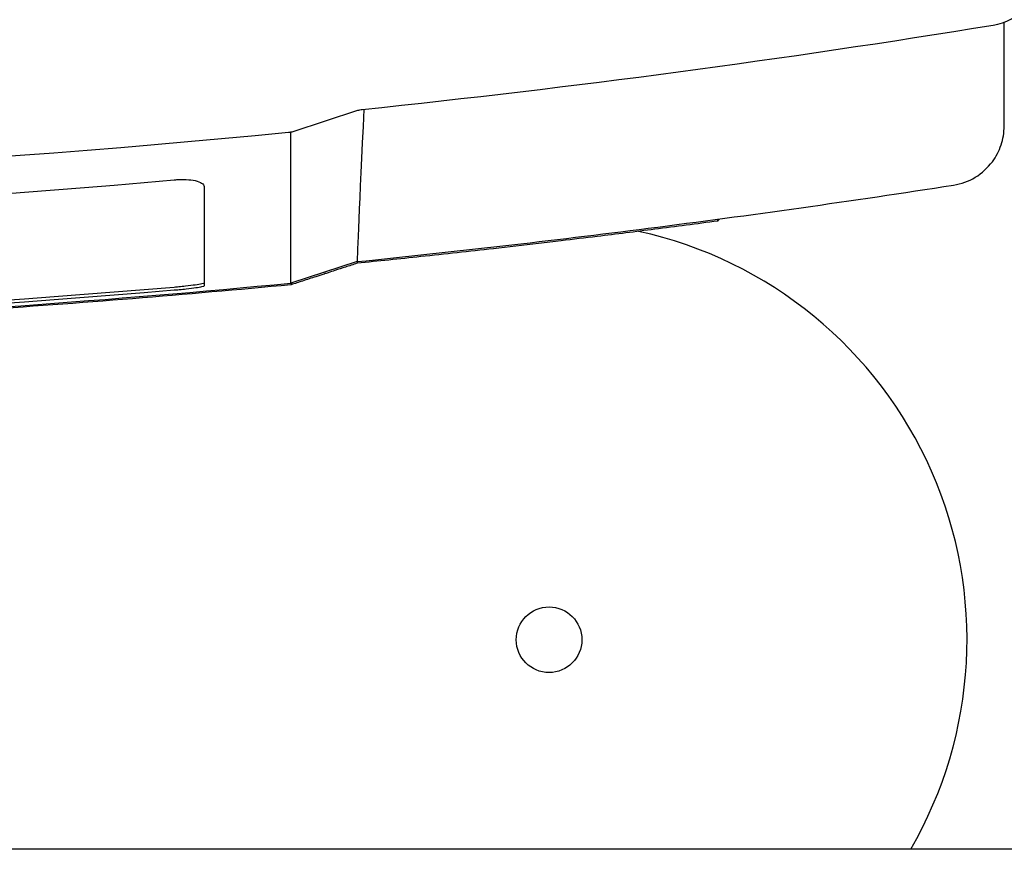
# Model space of a CAD drawing. Extents: x 648 to 2336, y -13 to 1348.
# Drawn here: x 1717 to 1882, y 995 to 1134 of the extents above; entities that cross this region are included whole.
import ezdxf

# ---------------------------------------------------------------- set-up
doc = ezdxf.new("R2010")
doc.units = 0
doc.layers.add('PV-24948', color=7, linetype='CONTINUOUS')

# ---------------------------------------------------------------- blocks, each defined once
blk = doc.blocks.new('*U0')
at = {"layer": 'PV-24948'}
for p, q in [((-5422.92, 644.51), (-5412.09, 648.04)), ((-5412.2, 622.71), (-5423.29, 619.1)), ((-4991.4, 524.31), (-5694.89, 524.31))]:
    blk.add_line(p, q, dxfattribs=at)
blk.add_circle((-5380.06, 559.4), 5.5, dxfattribs=at)
for centre, radius, start, end in [((-5307.31, 672.18), 10, -80.7452, -43.5262), ((-5604.25, 2494.5), 1856.36, -84.03602, -80.74521), ((-5603.85, 2490.54), 1854.95, 264.42566, 275.57434), ((-5380.06, 559.4), 70, 329.9089, 77.6273)]:
    blk.add_arc(centre, radius, start, end, dxfattribs=at)
for points, knots in [([(-5303.85, 645.39), (-5303.85, 645.54), (-5303.85, 645.87), (-5303.85, 646.39), (-5303.85, 646.95), (-5303.85, 647.73), (-5303.85, 648.72), (-5303.85, 649.34), (-5303.85, 650.05), (-5303.85, 650.84), (-5303.85, 651.33), (-5303.85, 651.86), (-5303.85, 652.42), (-5303.85, 653.54), (-5303.85, 654.78), (-5303.85, 656.16), (-5303.85, 658.11), (-5303.85, 660.33), (-5303.85, 662.79)], [0.400151, 0.400151, 0.400151, 0.400151, 2.454562, 2.454562, 2.454562, 4.667124, 4.667124, 4.667124, 6.049976, 6.049976, 6.049976, 6.914258, 6.914258, 6.914258, 8.642822, 8.642822, 8.642822, 11.090231, 11.090231, 11.090231, 11.090231]), ([(-5412.09, 648.04), (-5411.97, 648.07), (-5411.85, 648.11), (-5411.61, 648.16), (-5411.49, 648.18), (-5411.37, 648.19)], [0, 0, 0, 0, 0.03676479, 0.03676479, 0.07352957, 0.07352957, 0.07352957, 0.07352957]), ([(-5312.32, 635.51), (-5311.03, 635.71), (-5309.8, 636.16), (-5307.57, 637.51), (-5306.59, 638.39), (-5305.19, 640.29), (-5304.69, 641.24), (-5304.02, 643.25), (-5303.85, 644.31), (-5303.85, 645.38), (-5303.85, 645.39), (-5303.85, 645.39)], [0, 0, 0, 0, 0.390627, 0.390627, 0.781271, 0.781271, 1.099864, 1.099864, 1.41846, 1.41846, 1.420797, 1.420797, 1.420797, 1.420797]), ([(-5423.67, 644.36), (-5423.54, 644.37), (-5423.41, 644.39), (-5423.17, 644.44), (-5423.04, 644.48), (-5422.92, 644.51)], [0, 0, 0, 0, 0.03795554, 0.03795554, 0.07591108, 0.07591108, 0.07591108, 0.07591108]), ([(-5423.29, 619.1), (-5423.29, 619.57), (-5423.29, 621.97), (-5423.29, 630.54), (-5423.29, 636.6), (-5423.29, 644.42)], [0.263681, 0.263681, 0.263681, 0.263681, 7.104325, 7.104325, 13.804433, 13.804433, 13.804433, 13.804433]), ([(-5442.83, 636.4), (-5442.74, 636.41), (-5442.65, 636.42), (-5442.3, 636.44), (-5442.05, 636.45), (-5441.46, 636.47), (-5441.13, 636.46), (-5440.26, 636.42), (-5439.75, 636.36), (-5438.86, 636.16), (-5438.49, 636.02), (-5437.97, 635.69), (-5437.83, 635.5), (-5437.83, 635.29)], [-0.8017572, -0.8017572, -0.8017572, -0.8017572, -0.7738357, -0.7738357, -0.6971962, -0.6971962, -0.5940309, -0.5940309, -0.4092585, -0.4092585, -0.2118998, -0.2118998, -0.000006, -0.000006, -0.000006, -0.000006]), ([(-5412.2, 622.71), (-5395.93, 624.36), (-5379.67, 626.22), (-5346.37, 630.47), (-5329.33, 632.87), (-5312.32, 635.51)], [1.115675, 1.115675, 1.115675, 1.115675, 6.023261, 6.023261, 11.18734, 11.18734, 11.18734, 11.18734]), ([(-5351.81, 629.49), (-5355.32, 629.03), (-5358.84, 628.57), (-5365.57, 627.71), (-5368.78, 627.31), (-5374.01, 626.67), (-5376.02, 626.43), (-5379.29, 626.04), (-5380.55, 625.89), (-5384.33, 625.45), (-5386.86, 625.15), (-5393.43, 624.41), (-5397.48, 623.97), (-5405.09, 623.16), (-5408.65, 622.79), (-5412.21, 622.43)], [-6.269858, -6.269858, -6.269858, -6.269858, -5.163742, -5.163742, -4.159245, -4.159245, -3.531434, -3.531434, -3.139053, -3.139053, -2.35429, -2.35429, -1.098668, -1.098668, 0, 0, 0, 0]), ([(-5351.79, 629.51), (-5351.77, 629.54), (-5351.76, 629.58), (-5351.77, 629.69), (-5351.77, 629.75), (-5351.79, 629.81)], [-0.14118102, -0.14118102, -0.14118102, -0.14118102, -0.1038252, -0.1038252, -0.07579024, -0.07579024, -0.07579024, -0.07579024]), ([(-5412.21, 622.43), (-5412.86, 622.21), (-5413.52, 622), (-5414.76, 621.6), (-5415.35, 621.41), (-5416.31, 621.09), (-5416.68, 620.97), (-5417.28, 620.78), (-5417.51, 620.71), (-5418.2, 620.48), (-5418.66, 620.33), (-5419.86, 619.94), (-5420.6, 619.7), (-5421.98, 619.25), (-5422.63, 619.04), (-5423.27, 618.83)], [-1.186722, -1.186722, -1.186722, -1.186722, -0.976079, -0.976079, -0.786203, -0.786203, -0.667531, -0.667531, -0.593361, -0.593361, -0.445021, -0.445021, -0.207676, -0.207676, -0.000433, -0.000433, -0.000433, -0.000433]), ([(-5412.21, 622.43), (-5412.18, 622.44), (-5412.16, 622.47), (-5412.14, 622.57), (-5412.13, 622.64), (-5412.13, 622.71)], [-0.15094597, -0.15094597, -0.15094597, -0.15094597, -0.11206557, -0.11206557, -0.07896154, -0.07896154, -0.07896154, -0.07896154]), ([(-5784.41, 619.1), (-5724.6, 613.39), (-5664.59, 610.52), (-5543.99, 610.48), (-5483.54, 613.35), (-5423.29, 619.1)], [0.385929, 0.385929, 0.385929, 0.385929, 18.410492, 18.410492, 36.568055, 36.568055, 36.568055, 36.568055]), ([(-5423.28, 618.83), (-5440.9, 617.16), (-5458.66, 615.72), (-5476.5, 614.53), (-5490.3, 613.61), (-5504.14, 612.83), (-5518.03, 612.21), (-5533.15, 611.53), (-5548.31, 611.02), (-5563.49, 610.7)], [-14.401599, -14.401599, -14.401599, -14.401599, -8.985664, -8.985664, -8.985664, -4.799673, -4.799673, -4.799673, -0.241842, -0.241842, -0.241842, -0.241842]), ([(-5437.83, 619.15), (-5437.83, 619.1), (-5437.96, 619.04), (-5438.47, 618.92), (-5438.84, 618.86), (-5439.77, 618.72), (-5440.33, 618.65), (-5441.3, 618.54), (-5441.68, 618.5), (-5442.32, 618.44), (-5442.57, 618.42), (-5442.83, 618.4)], [1.7052175, 1.7052175, 1.7052175, 1.7052175, 1.9032463, 1.9032463, 2.1019194, 2.1019194, 2.3012373, 2.3012373, 2.4185562, 2.4185562, 2.4961474, 2.4961474, 2.4961474, 2.4961474]), ([(-5437.83, 618.64), (-5437.83, 618.64), (-5437.83, 618.64), (-5437.85, 618.59), (-5437.99, 618.53), (-5438.47, 618.42), (-5438.8, 618.36), (-5439.66, 618.23), (-5440.22, 618.16), (-5441.2, 618.05), (-5441.59, 618.01), (-5442.27, 617.94), (-5442.55, 617.92), (-5442.83, 617.9)], [-0.7908376, -0.7908376, -0.7908376, -0.7908376, -0.7770443, -0.7770443, -0.5877558, -0.5877558, -0.4086685, -0.4086685, -0.2068214, -0.2068214, -0.0847698, -0.0847698, -0.0000107, -0.0000107, -0.0000107, -0.0000107]), ([(-5423.2, 619.13), (-5423.2, 619.05), (-5423.21, 618.98), (-5423.23, 618.87), (-5423.25, 618.84), (-5423.27, 618.83)], [0.07704962, 0.07704962, 0.07704962, 0.07704962, 0.11248667, 0.11248667, 0.15135521, 0.15135521, 0.15135521, 0.15135521])]:
    blk.add_open_spline(points, degree=3, knots=knots, dxfattribs=at)
for points in [[(-5411.07, 648.22), (-5411.85, 632.27), (-5412.16, 623.64), (-5412.2, 622.71)], [(-5764.41, 636.36), (-5657.44, 626.83), (-5549.8, 626.85), (-5442.83, 636.4)], [(-5437.83, 635.29), (-5437.83, 626.34), (-5437.83, 620.75), (-5437.83, 618.64)], [(-5312.32, 635.51), (-5312.32, 635.51), (-5312.32, 635.51), (-5312.32, 635.51)], [(-5351.79, 629.51), (-5351.8, 629.5), (-5351.81, 629.49), (-5351.81, 629.49)], [(-5351.79, 629.51), (-5351.69, 629.62), (-5351.59, 629.74), (-5351.49, 629.85)], [(-5412.21, 622.43), (-5412.21, 622.43), (-5412.21, 622.43), (-5412.21, 622.43)], [(-5442.83, 618.4), (-5549.89, 609.27), (-5657.35, 609.26), (-5764.41, 618.36)], [(-5423.27, 618.83), (-5423.28, 618.83), (-5423.28, 618.83), (-5423.28, 618.83)], [(-5442.83, 617.9), (-5549.89, 608.77), (-5657.35, 608.76), (-5764.41, 617.86)]]:
    blk.add_open_spline(points, degree=3, dxfattribs=at)

msp = doc.modelspace()

# ---------------------------------------------------------------- block references
at = {"layer": 'PV-24948'}
msp.add_blockref('*U0', (7185.44, 470.72), dxfattribs=at)

doc.saveas('drawing.dxf')
